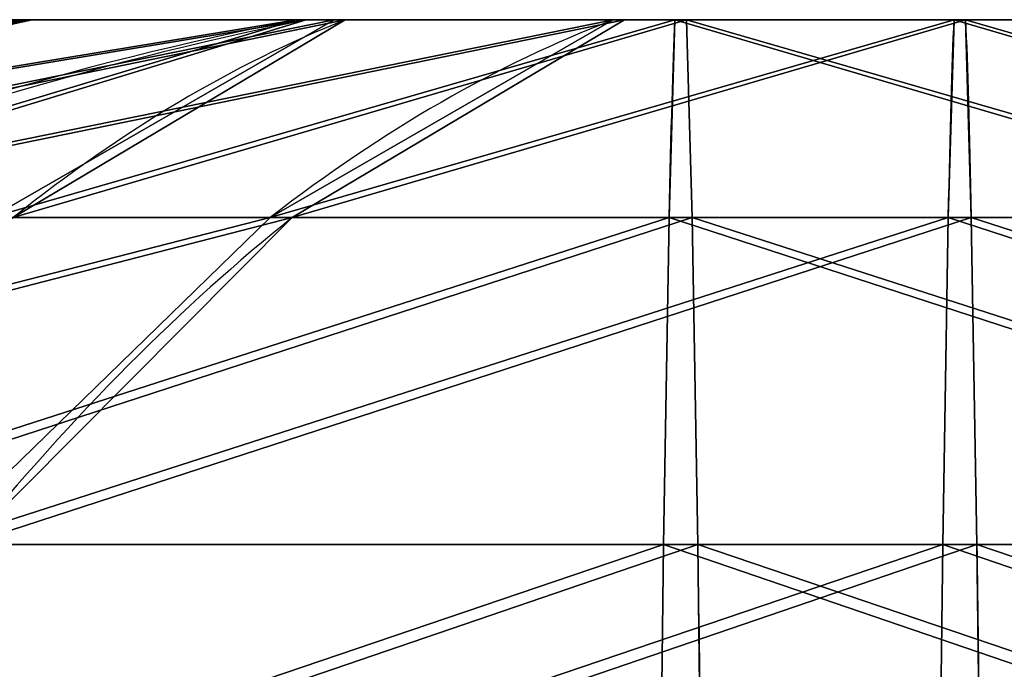
# Model space of a CAD drawing. Units: inches. Extents: x -1.52 to 3.19, y -1.5 to 2.5.
# Drawn here: x 0.25 to 0.25, y 0.04 to 0.04 of the extents above; entities that cross this region are included whole.
import ezdxf

# ---------------------------------------------------------------- set-up
doc = ezdxf.new("R2010")
doc.units = ezdxf.units.IN
doc.header["$MEASUREMENT"] = 0
doc.layers.get('0').update_dxf_attribs({"true_color": 0xffffff})

msp = doc.modelspace()

# ---------------------------------------------------------------- linework, layer by layer
at = {"color": 253, "true_color": 0xa5aaae}
for p, q in [((0.2452483176592282, 0.03710311909282855, 0.345638827740794), (0.2460771054019746, 0.03710311909282964, 0.3452912652690342)), ((0.2461062809857933, 0.03710311909282819, 0.3519419132204538), (0.2452744757720662, 0.03710311909282892, 0.3516016355680607)), ((0.2457106140042905, 0.03710311835387317, 0.3497428381313883), (0.2466011172765739, 0.03710311835387137, 0.3496216246158382)), ((0.2457397895881092, 0.03710311835387173, 0.3563934860828079), (0.2466313220635499, 0.03710311835387137, 0.3565068820242364)), ((0.2460771054019746, 0.03710311909282964, 0.3452912652690342), (0.246967608674258, 0.03710311909282783, 0.3451700517534841)), ((0.2461062809857933, 0.03710311909282819, 0.3519419132204538), (0.2469978134612341, 0.03710311909282783, 0.3520553091618824)), ((0.2466011172765739, 0.03710311835387137, 0.3496216246158382), (0.2474926497520175, 0.03710311835387209, 0.3497350205572654)), ((0.2475218253358354, 0.03710311835387173, 0.3563856685086852), (0.2466313220635499, 0.03710311835387137, 0.3565068820242364)), ((0.246967608674258, 0.03710311909282783, 0.3451700517534841), (0.2478591411497016, 0.03710311909282855, 0.3452834476949114)), ((0.2478883167335196, 0.03710311909282819, 0.3519340956463311), (0.2469978134612341, 0.03710311909282783, 0.3520553091618824)), ((0.2465937559451099, 0.03667339718555523, 0.3479435905332098), (0.2452691963251967, 0.03667339718555451, 0.3481238869263662)), ((0.2466386833950161, 0.03667339718555343, 0.3581849161068645), (0.2453125929093711, 0.03667339718555451, 0.3580162477933926)), ((0.246960247342794, 0.0366733979245117, 0.3434920176708557), (0.2456356877228808, 0.03667339792451098, 0.3436723140640121)), ((0.2470051747927002, 0.0366733979245099, 0.3537333432445104), (0.2456790843070552, 0.03667339792451098, 0.3535646749310385)), ((0.2465937559451099, 0.03667339718555523, 0.3479435905332098), (0.2479198464307542, 0.0366733971855556, 0.3481122588466818)), ((0.2479632430149278, 0.03667339718555487, 0.3580046197137087), (0.2466386833950161, 0.03667339718555343, 0.3581849161068645)), ((0.246960247342794, 0.0366733979245117, 0.3434920176708557), (0.2482863378284383, 0.03667339792451206, 0.3436606859843277)), ((0.248329734412612, 0.03667339792451134, 0.3535530468513546), (0.2470051747927002, 0.0366733979245099, 0.3537333432445104))]:
    msp.add_line(p, q, dxfattribs=at)
for points in [[(0.2457540461024395, 0.03736269105119674, 0.3473947484159309), (0.2445377259610533, 0.03710311909282928, 0.3461890533606836)], [(0.2457577895493403, 0.03736269031224063, 0.3545662765499298), (0.2453982876283101, 0.03736269031223847, 0.3542929182853439)], [(0.2454806878378545, 0.03736269105119457, 0.3477542503369615), (0.2457540461024395, 0.03736269105119674, 0.3473947484159309)], [(0.2457647790259943, 0.03736269105119493, 0.3498413454229898), (0.2454882771608808, 0.03736269105119746, 0.3494842556714828)], [(0.2461611306182437, 0.03736269031223919, 0.3513951607491433), (0.2457106140042905, 0.03710311835387317, 0.3497428381313883)], [(0.2457446444562612, 0.03736269031223847, 0.3515698194131723), (0.2461611306182437, 0.03736269031223919, 0.3513951607491433)], [(0.2457540461024395, 0.03736269105119674, 0.3473947484159309), (0.2461111358539453, 0.03736269105119493, 0.3471182465508182)], [(0.2461242809470244, 0.0373626910511971, 0.3501147036875757), (0.2457647790259943, 0.03736269105119493, 0.3498413454229898)], [(0.2465422834621593, 0.03736269105119638, 0.3502857015512549), (0.2461062809857933, 0.03710311909282819, 0.3519419132204538)], [(0.2461111358539453, 0.03736269105119493, 0.3471182465508182), (0.2465276220159279, 0.03736269105119566, 0.3469435878867893)], [(0.2466238089930894, 0.03736269031223955, 0.3547942586545597), (0.2461757920644752, 0.03736269031223991, 0.354737274413609)], [(0.2469903003907735, 0.03736269105119602, 0.3503426857922056), (0.2465422834621593, 0.03736269105119638, 0.3502857015512549)], [(0.2466086303470359, 0.03736269031223811, 0.3513342479855149), (0.2470566472756493, 0.03736269031223919, 0.3513912322264652)], [(0.2470713087218822, 0.03736269031223991, 0.3547333458909313), (0.2466238089930894, 0.03736269031223955, 0.3547942586545597)], [(0.2466238089930894, 0.03736269031223955, 0.3547942586545597), (0.2466313220635499, 0.03710311835387137, 0.3565068820242364)], [(0.24697512174472, 0.03736269105119457, 0.3468826751231608), (0.2474231386733335, 0.03736269105119566, 0.3469396593641111)], [(0.2460771054019746, 0.03710311909282964, 0.3452912652690342), (0.2456356877228808, 0.03667339792451098, 0.3436723140640121)], [(0.2465937559451099, 0.03667339718555523, 0.3479435905332098), (0.2466011172765739, 0.03710311835387137, 0.3496216246158382)], [(0.2466313220635499, 0.03710311835387137, 0.3565068820242364), (0.2466386833950161, 0.03667339718555343, 0.3581849161068645)], [(0.246960247342794, 0.0366733979245117, 0.3434920176708557), (0.246967608674258, 0.03710311909282783, 0.3451700517534841)], [(0.2469978134612341, 0.03710311909282783, 0.3520553091618824), (0.2470051747927002, 0.0366733979245099, 0.3537333432445104)], [(0.246586620314496, 0.03607784436521166, 0.3463170055292464), (0.2465937559451099, 0.03667339718555523, 0.3479435905332098)], [(0.2469531117121801, 0.03607784510416813, 0.3418654326668923), (0.246960247342794, 0.0366733979245117, 0.3434920176708557)]]:
    msp.add_polyline3d(points, dxfattribs=at)
at = {"color": 253, "true_color": 0xa5aaae, "extrusion": (-0.0007641623556946072, -0.9999996175253683, -0.0004254468373381103)}
msp.add_arc((0.2465875962570517, 0.3530482453529245, -0.03770171614662288), 0.001730021575980341, 104.7486401119701, 119.7486353795171, dxfattribs=at)
at = {"color": 253, "true_color": 0xa5aaae, "extrusion": (-0.0007641623556946075, -0.9999996175253683, -0.0004254468373381104)}
msp.add_arc((0.2469540875471659, 0.3485966727739843, -0.03770010303691339), 0.001730021575980341, 104.7486401119701, 119.7486353795171, dxfattribs=at)
at = {"color": 253, "true_color": 0xa5aaae, "extrusion": (-0.0008190829323428196, -0.9999996645504259, -1.478417005052978e-06)}
msp.add_arc((0.246952024810702, 0.348612625077077, -0.03756586845932176), 0.001730021575980339, 74.74864705269171, 89.74864329609775, dxfattribs=at)
at = {"color": 253, "true_color": 0xa5aaae, "extrusion": (0.7102019388692044, -6.91382970279379e-14, 0.7039980156409698)}
msp.add_arc((0.02016837992515803, 0.07371006308611688, 0.420830235536972), 0.01728112586480318, 5.74553302619311, 11.49106605237603, dxfattribs=at)
at = {"color": 253, "true_color": 0xa5aaae, "extrusion": (0.8682104887965995, -4.919892108002186e-14, 0.4961960773157825)}
for centre, end in [((0.02016837918619149, 0.184164087148863, 0.3893038861627407), 11.4910660523758), ((0.02016837992514798, 0.180117333304224, 0.3874132248460783), 11.49106605237573)]:
    msp.add_arc(centre, 0.01728112586480317, 5.745533026191885, end, dxfattribs=at)
at = {"color": 253, "true_color": 0xa5aaae, "extrusion": (-0.863823652611951, -9.401288124745756e-14, 0.5037943004720753)}
msp.add_arc((-0.0201683799251071, 0.4255683611308707, -0.0377204261196718), 0.0172811258648032, 185.7455330261802, 191.4910660523637, dxfattribs=at)
at = {"color": 253, "true_color": 0xa5aaae, "extrusion": (0.967051928698179, -3.446704075662532e-14, 0.2545791963243113)}
msp.add_arc((0.0201683791861863, 0.278648108123379, 0.3283735047412445), 0.01728112586480321, 5.745533026191008, 11.49106605237451, dxfattribs=at)
at = {"color": 253, "true_color": 0xa5aaae, "extrusion": (-0.9647811351935185, 2.196451313522939e-14, 0.2630539130572023)}
msp.add_arc((-0.02016837992513961, 0.4013047061986644, -0.1465803306213594), 0.01728112586480317, 185.7455330261813, 191.4910660523686, dxfattribs=at)
at = {"color": 253, "true_color": 0xa5aaae, "extrusion": (0.0003922216007989687, -0.999999916135028, 0.0001178649773053929)}
for centre in [(0.2466308553449084, 0.3530686434203223, -0.03722472028346572), (0.2469973467146923, 0.3486170705720337, -0.03722510196111384)]:
    msp.add_arc(centre, 0.001730021575980322, 254.7486485120967, 269.748645749795, dxfattribs=at)
at = {"color": 253, "true_color": 0xa5aaae, "extrusion": (0.9999903777878513, 4.872100004912213e-15, -0.004386836184644922)}
for centre in [(0.02016837918617631, 0.3541427210170572, 0.2450650116345084), (0.02016837992513278, 0.3496927987264063, 0.2454510278266457)]:
    msp.add_arc(centre, 0.0172811258648032, 348.5089339476315, 354.2544669738176, dxfattribs=at)
at = {"color": 253, "true_color": 0xa5aaae, "extrusion": (0.9999903777878513, 5.711386770785366e-15, -0.004386836184640221)}
msp.add_arc((0.02016837992513257, 0.3496927987264051, 0.2454510278266473), 0.01728112586480315, 5.745533026191697, 11.49106605237816, dxfattribs=at)
at = {"color": 253, "true_color": 0xa5aaae, "extrusion": (0.9670519286981812, -7.103863584516445e-14, 0.2545791963243028)}
msp.add_arc((0.02016837992515213, 0.2742499049156198, 0.3275946431125458), 0.01728112586480321, 11.4910660523751, 17.23659907856462, dxfattribs=at)
at = {"color": 253, "true_color": 0xa5aaae, "extrusion": (0.999990377787851, -2.786389517799872e-14, -0.004386836184647743)}
msp.add_arc((0.02016837918618439, 0.3541427210170578, 0.2450650116345067), 0.01728112586480319, 17.23659907856576, 22.9821321047479, dxfattribs=at)
at = {"color": 253, "true_color": 0xa5aaae, "extrusion": (0.999990377787851, -2.786407244841078e-14, -0.004386836184647741)}
msp.add_arc((0.02016837992514087, 0.3496927987264069, 0.245451027826644), 0.01728112586480319, 17.23659907856576, 22.9821321047479, dxfattribs=at)

# ---------------------------------------------------------------- meshes
at = {"color": 253, "true_color": 0xa5aaae}
mesh = msp.add_polyface(dxfattribs=at)
corners = [(0.2439937559573692, 0.03710311909282819, 0.3469044451620024), (0.2457540461024395, 0.03736269105119674, 0.3473947484159309), (0.2445377259610533, 0.03710311909282928, 0.3461890533606836), (0.2454806878378545, 0.03736269105119457, 0.3477542503369615)]
mesh.append_faces([[corners[k] for k in face] for face in [(0, 1, 2), (1, 0, 3)]], dxfattribs={"vtx0": -1, "color": 253})
mesh = msp.add_polyface(dxfattribs=at)
corners = [(0.2440088583508562, 0.03710311909282783, 0.3503470738662009), (0.2457647790259943, 0.03736269105119493, 0.3498413454229898), (0.2454882771608808, 0.03736269105119746, 0.3494842556714828), (0.244211825017201, 0.0371031187233501, 0.3506091962081943), (0.2445590839707496, 0.03710311909282675, 0.3510576655643774)]
mesh.append_faces([[corners[k] for k in face] for face in [(0, 1, 2), (1, 3, 4)]], dxfattribs={"vtx0": -1, "color": 253})
mesh.append_faces([[corners[k] for k in face] for face in [(1, 0, 3)]], dxfattribs={"vtx0": -1, "vtx2": -1, "color": 253})
mesh = msp.add_polyface(dxfattribs=at)
corners = [(0.2441925925730654, 0.03710311835387028, 0.3555092384267314), (0.2457577895493403, 0.03736269031224063, 0.3545662765499298), (0.2453982876283101, 0.03736269031223847, 0.3542929182853439), (0.2449079843743821, 0.03710311835387245, 0.3560532084304148)]
mesh.append_faces([[corners[k] for k in face] for face in [(0, 1, 2), (1, 0, 3)]], dxfattribs={"vtx0": -1, "color": 253})
mesh = msp.add_polyface(dxfattribs=at)
corners = [(0.2445377259610533, 0.03710311909282928, 0.3461890533606836), (0.2461111358539453, 0.03736269105119493, 0.3471182465508182), (0.2452483176592282, 0.03710311909282855, 0.345638827740794), (0.2457540461024395, 0.03736269105119674, 0.3473947484159309)]
mesh.append_faces([[corners[k] for k in face] for face in [(0, 1, 2), (1, 0, 3)]], dxfattribs={"vtx0": -1, "color": 253})
mesh = msp.add_polyface(dxfattribs=at)
corners = [(0.2445590839707496, 0.03710311909282675, 0.3510576655643774), (0.2461242809470244, 0.0373626910511971, 0.3501147036875757), (0.2457647790259943, 0.03736269105119493, 0.3498413454229898), (0.2452744757720662, 0.03710311909282892, 0.3516016355680607)]
mesh.append_faces([[corners[k] for k in face] for face in [(0, 1, 2), (1, 0, 3)]], dxfattribs={"vtx0": -1, "color": 253})
mesh = msp.add_polyface(dxfattribs=at)
corners = [(0.2448818262615441, 0.03710311835387209, 0.3500904006031481), (0.2461611306182437, 0.03736269031223919, 0.3513951607491433), (0.2457106140042905, 0.03710311835387317, 0.3497428381313883), (0.2457446444562612, 0.03736269031223847, 0.3515698194131723)]
mesh.append_faces([[corners[k] for k in face] for face in [(0, 1, 2), (1, 0, 3)]], dxfattribs={"vtx0": -1, "color": 253})
mesh = msp.add_polyface(dxfattribs=at)
corners = [(0.2461611306182437, 0.03736269031223919, 0.3513951607491433), (0.2470566472756493, 0.03736269031223919, 0.3513912322264652), (0.2466086303470359, 0.03736269031223811, 0.3513342479855149), (0.2474746497907842, 0.03736269031223991, 0.3515622300901445), (0.2457446444562612, 0.03736269031223847, 0.3515698194131723), (0.2478341517118151, 0.03736269031223955, 0.3518355883547303), (0.2453875547047553, 0.03736269031224027, 0.351846321278285), (0.2481106535769271, 0.03736269031224027, 0.3521926781062373), (0.2451141964401704, 0.03736269031223811, 0.3522058231993156), (0.2482853122409562, 0.03736269031224027, 0.3526091642682176), (0.2449431985764902, 0.03736269031223811, 0.3526238257144497), (0.2483462250045839, 0.03736269031224027, 0.3530566639970097), (0.2448862143355399, 0.03736269031224027, 0.353071842643064), (0.2482892407636343, 0.03736269031223883, 0.3535046809256249), (0.2449471270991676, 0.03736269031224027, 0.3535193423718562), (0.2481182428999556, 0.03736269031223883, 0.3539226834407594), (0.2451217857631967, 0.03736269031224099, 0.3539358285338369), (0.2478448846353692, 0.03736269031223955, 0.3542821853617899), (0.2453982876283101, 0.03736269031223847, 0.3542929182853439), (0.2474877948838619, 0.03736269031223883, 0.3545586872269028), (0.2457577895493403, 0.03736269031224063, 0.3545662765499298), (0.2470713087218822, 0.03736269031223991, 0.3547333458909313), (0.2461757920644752, 0.03736269031223991, 0.354737274413609), (0.2466238089930894, 0.03736269031223955, 0.3547942586545597)]
mesh.append_faces([[corners[k] for k in face] for face in [(0, 1, 2), (21, 22, 23)]], dxfattribs={"vtx0": -1, "color": 253})
mesh.append_faces([[corners[k] for k in face] for face in [(1, 0, 3), (3, 4, 5), (5, 6, 7), (7, 8, 9), (9, 10, 11), (11, 12, 13), (13, 14, 15), (15, 16, 17), (17, 18, 19), (19, 20, 21)]], dxfattribs={"vtx0": -1, "vtx1": -1, "color": 253})
mesh.append_faces([[corners[k] for k in face] for face in [(3, 0, 4), (5, 4, 6), (7, 6, 8), (9, 8, 10), (11, 10, 12), (13, 12, 14), (15, 14, 16), (17, 16, 18), (19, 18, 20), (21, 20, 22)]], dxfattribs={"vtx0": -1, "vtx2": -1, "color": 253})
mesh = msp.add_polyface(dxfattribs=at)
corners = [(0.2449079843743821, 0.03710311835387245, 0.3560532084304148), (0.2461757920644752, 0.03736269031223991, 0.354737274413609), (0.2457577895493403, 0.03736269031224063, 0.3545662765499298), (0.2457397895881092, 0.03710311835387173, 0.3563934860828079)]
mesh.append_faces([[corners[k] for k in face] for face in [(0, 1, 2), (1, 0, 3)]], dxfattribs={"vtx0": -1, "color": 253})
mesh = msp.add_polyface(dxfattribs=at)
corners = [(0.2452483176592282, 0.03710311909282855, 0.345638827740794), (0.2465276220159279, 0.03736269105119566, 0.3469435878867893), (0.2460771054019746, 0.03710311909282964, 0.3452912652690342), (0.2461111358539453, 0.03736269105119493, 0.3471182465508182)]
mesh.append_faces([[corners[k] for k in face] for face in [(0, 1, 2), (1, 0, 3)]], dxfattribs={"vtx0": -1, "color": 253})
mesh = msp.add_polyface(dxfattribs=at)
corners = [(0.2465276220159279, 0.03736269105119566, 0.3469435878867893), (0.2474231386733335, 0.03736269105119566, 0.3469396593641111), (0.24697512174472, 0.03736269105119457, 0.3468826751231608), (0.2478411411884683, 0.03736269105119638, 0.3471106572277904), (0.2461111358539453, 0.03736269105119493, 0.3471182465508182), (0.2482006431094992, 0.03736269105119602, 0.3473840154923762), (0.2457540461024395, 0.03736269105119674, 0.3473947484159309), (0.2484771449746112, 0.03736269105119674, 0.3477411052438833), (0.2454806878378545, 0.03736269105119457, 0.3477542503369615), (0.2486518036386404, 0.03736269105119674, 0.3481575914058636), (0.2453096899741743, 0.03736269105119457, 0.3481722528520956), (0.248712716402268, 0.03736269105119674, 0.3486050911346557), (0.2452527057332241, 0.03736269105119674, 0.3486202697807099), (0.2486557321613185, 0.03736269105119529, 0.3490531080632708), (0.2453136184968517, 0.03736269105119674, 0.3490677695095021), (0.2484847342976398, 0.03736269105119529, 0.3494711105784053), (0.2454882771608808, 0.03736269105119746, 0.3494842556714828), (0.2482113760330533, 0.03736269105119602, 0.3498306124994358), (0.2457647790259943, 0.03736269105119493, 0.3498413454229898), (0.247854286281546, 0.03736269105119529, 0.3501071143645487), (0.2461242809470244, 0.0373626910511971, 0.3501147036875757), (0.2474378001195663, 0.03736269105119638, 0.3502817730285772), (0.2465422834621593, 0.03736269105119638, 0.3502857015512549), (0.2469903003907735, 0.03736269105119602, 0.3503426857922056)]
mesh.append_faces([[corners[k] for k in face] for face in [(0, 1, 2), (21, 22, 23)]], dxfattribs={"vtx0": -1, "color": 253})
mesh.append_faces([[corners[k] for k in face] for face in [(1, 0, 3), (3, 4, 5), (5, 6, 7), (7, 8, 9), (9, 10, 11), (11, 12, 13), (13, 14, 15), (15, 16, 17), (17, 18, 19), (19, 20, 21)]], dxfattribs={"vtx0": -1, "vtx1": -1, "color": 253})
mesh.append_faces([[corners[k] for k in face] for face in [(3, 0, 4), (5, 4, 6), (7, 6, 8), (9, 8, 10), (11, 10, 12), (13, 12, 14), (15, 14, 16), (17, 16, 18), (19, 18, 20), (21, 20, 22)]], dxfattribs={"vtx0": -1, "vtx2": -1, "color": 253})
mesh = msp.add_polyface(dxfattribs=at)
corners = [(0.2452744757720662, 0.03710311909282892, 0.3516016355680607), (0.2465422834621593, 0.03736269105119638, 0.3502857015512549), (0.2461242809470244, 0.0373626910511971, 0.3501147036875757), (0.2461062809857933, 0.03710311909282819, 0.3519419132204538)]
mesh.append_faces([[corners[k] for k in face] for face in [(0, 1, 2), (1, 0, 3)]], dxfattribs={"vtx0": -1, "color": 253})
mesh = msp.add_polyface(dxfattribs=at)
corners = [(0.2457106140042905, 0.03710311835387317, 0.3497428381313883), (0.2466086303470359, 0.03736269031223811, 0.3513342479855149), (0.2466011172765739, 0.03710311835387137, 0.3496216246158382), (0.2461611306182437, 0.03736269031223919, 0.3513951607491433)]
mesh.append_faces([[corners[k] for k in face] for face in [(0, 1, 2), (1, 0, 3)]], dxfattribs={"vtx0": -1, "color": 253})
mesh = msp.add_polyface(dxfattribs=at)
corners = [(0.2457397895881092, 0.03710311835387173, 0.3563934860828079), (0.2466238089930894, 0.03736269031223955, 0.3547942586545597), (0.2461757920644752, 0.03736269031223991, 0.354737274413609), (0.2466313220635499, 0.03710311835387137, 0.3565068820242364)]
mesh.append_faces([[corners[k] for k in face] for face in [(0, 1, 2), (1, 0, 3)]], dxfattribs={"vtx0": -1, "color": 253})
mesh = msp.add_polyface(dxfattribs=at)
corners = [(0.2460771054019746, 0.03710311909282964, 0.3452912652690342), (0.24697512174472, 0.03736269105119457, 0.3468826751231608), (0.246967608674258, 0.03710311909282783, 0.3451700517534841), (0.2465276220159279, 0.03736269105119566, 0.3469435878867893)]
mesh.append_faces([[corners[k] for k in face] for face in [(0, 1, 2), (1, 0, 3)]], dxfattribs={"vtx0": -1, "color": 253})
mesh = msp.add_polyface(dxfattribs=at)
corners = [(0.2461062809857933, 0.03710311909282819, 0.3519419132204538), (0.2469903003907735, 0.03736269105119602, 0.3503426857922056), (0.2465422834621593, 0.03736269105119638, 0.3502857015512549), (0.2469978134612341, 0.03710311909282783, 0.3520553091618824)]
mesh.append_faces([[corners[k] for k in face] for face in [(0, 1, 2), (1, 0, 3)]], dxfattribs={"vtx0": -1, "color": 253})
mesh = msp.add_polyface(dxfattribs=at)
corners = [(0.2466086303470359, 0.03736269031223811, 0.3513342479855149), (0.2474926497520175, 0.03710311835387209, 0.3497350205572654), (0.2466011172765739, 0.03710311835387137, 0.3496216246158382), (0.2470566472756493, 0.03736269031223919, 0.3513912322264652)]
mesh.append_faces([[corners[k] for k in face] for face in [(0, 1, 2), (1, 0, 3)]], dxfattribs={"vtx0": -1, "color": 253})
mesh = msp.add_polyface(dxfattribs=at)
corners = [(0.2466238089930894, 0.03736269031223955, 0.3547942586545597), (0.2475218253358354, 0.03710311835387173, 0.3563856685086852), (0.2470713087218822, 0.03736269031223991, 0.3547333458909313), (0.2466313220635499, 0.03710311835387137, 0.3565068820242364)]
mesh.append_faces([[corners[k] for k in face] for face in [(0, 1, 2), (1, 0, 3)]], dxfattribs={"vtx0": -1, "color": 253})
mesh = msp.add_polyface(dxfattribs=at)
corners = [(0.24697512174472, 0.03736269105119457, 0.3468826751231608), (0.2478591411497016, 0.03710311909282855, 0.3452834476949114), (0.246967608674258, 0.03710311909282783, 0.3451700517534841), (0.2474231386733335, 0.03736269105119566, 0.3469396593641111)]
mesh.append_faces([[corners[k] for k in face] for face in [(0, 1, 2), (1, 0, 3)]], dxfattribs={"vtx0": -1, "color": 253})
mesh = msp.add_polyface(dxfattribs=at)
corners = [(0.2469903003907735, 0.03736269105119602, 0.3503426857922056), (0.2478883167335196, 0.03710311909282819, 0.3519340956463311), (0.2474378001195663, 0.03736269105119638, 0.3502817730285772), (0.2469978134612341, 0.03710311909282783, 0.3520553091618824)]
mesh.append_faces([[corners[k] for k in face] for face in [(0, 1, 2), (1, 0, 3)]], dxfattribs={"vtx0": -1, "color": 253})
mesh = msp.add_polyface(dxfattribs=at)
corners = [(0.2441712345633691, 0.03710311835387281, 0.3506406262230377), (0.2445590839707496, 0.03710311909282675, 0.3510576655643774), (0.244211825017201, 0.0371031187233501, 0.3506091962081943), (0.2436272645596851, 0.03710311835387173, 0.3513560180243565), (0.2452744757720662, 0.03710311909282892, 0.3516016355680607), (0.2432869869072915, 0.03710311835386992, 0.3521878232380834), (0.2461062809857933, 0.03710311909282819, 0.3519419132204538), (0.2469978134612341, 0.03710311909282783, 0.3520553091618824), (0.2499376348587106, 0.03710311835387317, 0.3521586476542646), (0.2500588483742621, 0.03710311835387209, 0.353049150926549), (0.2431735909658639, 0.03710311835387173, 0.3530793557135258), (0.2499454524328337, 0.03710311835387353, 0.3539406834019913), (0.2432948044814139, 0.03710311835387281, 0.35396985898581), (0.2496051747804409, 0.03710311835387209, 0.3547724886157173), (0.243642366953172, 0.03710311835387137, 0.354798646728555), (0.2490612047767561, 0.03710311835387209, 0.355487880417036), (0.2441925925730654, 0.03710311835387028, 0.3555092384267314), (0.2483506130785797, 0.03710311835387209, 0.3560381060369269), (0.2449079843743821, 0.03710311835387245, 0.3560532084304148), (0.2475218253358354, 0.03710311835387173, 0.3563856685086852), (0.2457397895881092, 0.03710311835387173, 0.3563934860828079), (0.2466313220635499, 0.03710311835387137, 0.3565068820242364), (0.2487171044762639, 0.03710311909282855, 0.3515865331745728), (0.2495900723869525, 0.03710311835386992, 0.3513298599115192), (0.2493871057206081, 0.0371031187233495, 0.3510677375695255), (0.2478883167335196, 0.03710311909282819, 0.3519340956463311)]
mesh.append_faces([[corners[k] for k in face] for face in [(0, 1, 2), (19, 20, 21), (22, 23, 24)]], dxfattribs={"vtx0": -1, "color": 253})
mesh.append_faces([[corners[k] for k in face] for face in [(1, 3, 4), (4, 5, 6), (6, 5, 7), (8, 5, 9), (9, 10, 11), (11, 12, 13), (13, 14, 15), (15, 16, 17), (17, 18, 19), (23, 22, 8)]], dxfattribs={"vtx0": -1, "vtx1": -1, "color": 253})
mesh.append_faces([[corners[k] for k in face] for face in [(7, 5, 8)]], dxfattribs={"vtx0": -1, "vtx1": -1, "vtx2": -1, "color": 253})
mesh.append_faces([[corners[k] for k in face] for face in [(1, 0, 3), (4, 3, 5), (9, 5, 10), (11, 10, 12), (13, 12, 14), (15, 14, 16), (17, 16, 18), (19, 18, 20), (8, 22, 25), (8, 25, 7)]], dxfattribs={"vtx0": -1, "vtx2": -1, "color": 253})
mesh = msp.add_polyface(dxfattribs=at)
corners = [(0.243661295879098, 0.03710311909282928, 0.3495182861234559), (0.2457106140042905, 0.03710311835387317, 0.3497428381313883), (0.2466011172765739, 0.03710311835387137, 0.3496216246158382), (0.2440088583508562, 0.03710311909282783, 0.3503470738662009), (0.2448818262615441, 0.03710311835387209, 0.3500904006031481), (0.244211825017201, 0.0371031187233501, 0.3506091962081943), (0.2460771054019746, 0.03710311909282964, 0.3452912652690342), (0.2478591411497016, 0.03710311909282855, 0.3452834476949114), (0.246967608674258, 0.03710311909282783, 0.3451700517534841), (0.248690946363428, 0.03710311909282855, 0.3456237253473048), (0.2452483176592282, 0.03710311909282855, 0.345638827740794), (0.2494063381647454, 0.03710311909282783, 0.346167695350989), (0.2445377259610533, 0.03710311909282928, 0.3461890533606836), (0.2499565637846366, 0.03710311909282639, 0.3468782870491651), (0.2439937559573692, 0.03710311909282819, 0.3469044451620024), (0.2503041262563948, 0.03710311909282964, 0.3477070747919105), (0.2436534783049756, 0.03710311909282639, 0.3477362503757293), (0.2504253397719462, 0.03710311909282855, 0.3485975780641949), (0.243540082363548, 0.03710311909282819, 0.3486277828511717), (0.2503119438305179, 0.03710311909283, 0.3494891105396372), (0.2474926497520175, 0.03710311835387209, 0.3497350205572654), (0.249971666178125, 0.03710311909282855, 0.3503209157533632), (0.2483244549657439, 0.03710311835387209, 0.3500752982096588), (0.2490398467670613, 0.03710311835387137, 0.350619268213343), (0.2494276961744402, 0.03710311909282855, 0.3510363075546819), (0.2493871057206081, 0.0371031187233495, 0.3510677375695255)]
mesh.append_faces([[corners[k] for k in face] for face in [(4, 3, 5), (6, 7, 8), (24, 23, 25)]], dxfattribs={"vtx0": -1, "color": 253})
mesh.append_faces([[corners[k] for k in face] for face in [(1, 3, 4), (7, 6, 9), (9, 10, 11), (11, 12, 13), (13, 14, 15), (15, 16, 17), (17, 18, 19), (19, 20, 21), (21, 23, 24)]], dxfattribs={"vtx0": -1, "vtx1": -1, "color": 253})
mesh.append_faces([[corners[k] for k in face] for face in [(19, 0, 2)]], dxfattribs={"vtx0": -1, "vtx1": -1, "vtx2": -1, "color": 253})
mesh.append_faces([[corners[k] for k in face] for face in [(0, 1, 2), (1, 0, 3), (9, 6, 10), (11, 10, 12), (13, 12, 14), (15, 14, 16), (17, 16, 18), (19, 18, 0), (19, 2, 20), (21, 20, 22), (21, 22, 23)]], dxfattribs={"vtx0": -1, "vtx2": -1, "color": 253})
mesh = msp.add_polyface(dxfattribs=at)
corners = [(0.2457106140042905, 0.03710311835387317, 0.3497428381313883), (0.2474926497520175, 0.03710311835387209, 0.3497350205572654), (0.2466011172765739, 0.03710311835387137, 0.3496216246158382), (0.2483244549657439, 0.03710311835387209, 0.3500752982096588), (0.2448818262615441, 0.03710311835387209, 0.3500904006031481), (0.2490398467670613, 0.03710311835387137, 0.350619268213343), (0.244211825017201, 0.0371031187233501, 0.3506091962081943), (0.2445590839707496, 0.03710311909282675, 0.3510576655643774), (0.2493871057206081, 0.0371031187233495, 0.3510677375695255), (0.2452744757720662, 0.03710311909282892, 0.3516016355680607), (0.2487171044762639, 0.03710311909282855, 0.3515865331745728), (0.2478883167335196, 0.03710311909282819, 0.3519340956463311), (0.2461062809857933, 0.03710311909282819, 0.3519419132204538), (0.2469978134612341, 0.03710311909282783, 0.3520553091618824)]
mesh.append_faces([[corners[k] for k in face] for face in [(0, 1, 2), (11, 12, 13)]], dxfattribs={"vtx0": -1, "color": 253})
mesh.append_faces([[corners[k] for k in face] for face in [(1, 0, 3), (3, 4, 5), (5, 7, 8), (8, 9, 10), (10, 9, 11)]], dxfattribs={"vtx0": -1, "vtx1": -1, "color": 253})
mesh.append_faces([[corners[k] for k in face] for face in [(3, 0, 4), (5, 4, 6), (5, 6, 7), (8, 7, 9), (11, 9, 12)]], dxfattribs={"vtx0": -1, "vtx2": -1, "color": 253})
mesh = msp.add_polyface(dxfattribs=at)
corners = [(0.2444029255178601, 0.03667339792451134, 0.3441892882625545), (0.2460771054019746, 0.03710311909282964, 0.3452912652690342), (0.2456356877228808, 0.03667339792451098, 0.3436723140640121), (0.2452483176592282, 0.03710311909282855, 0.345638827740794)]
mesh.append_faces([[corners[k] for k in face] for face in [(0, 1, 2), (1, 0, 3)]], dxfattribs={"vtx0": -1, "color": 253})
mesh = msp.add_polyface(dxfattribs=at)
corners = [(0.2444418338308066, 0.0366733979245099, 0.3530585363777658), (0.2461062809857933, 0.03710311909282819, 0.3519419132204538), (0.2452744757720662, 0.03710311909282892, 0.3516016355680607), (0.2456790843070552, 0.03667339792451098, 0.3535646749310385)]
mesh.append_faces([[corners[k] for k in face] for face in [(0, 1, 2), (1, 0, 3)]], dxfattribs={"vtx0": -1, "color": 253})
mesh = msp.add_polyface(dxfattribs=at)
corners = [(0.2452691963251967, 0.03667339718555451, 0.3481238869263662), (0.2466011172765739, 0.03710311835387137, 0.3496216246158382), (0.2465937559451099, 0.03667339718555523, 0.3479435905332098), (0.2457106140042905, 0.03710311835387317, 0.3497428381313883)]
mesh.append_faces([[corners[k] for k in face] for face in [(0, 1, 2), (1, 0, 3)]], dxfattribs={"vtx0": -1, "color": 253})
mesh = msp.add_polyface(dxfattribs=at)
corners = [(0.2453125929093711, 0.03667339718555451, 0.3580162477933926), (0.2466313220635499, 0.03710311835387137, 0.3565068820242364), (0.2457397895881092, 0.03710311835387173, 0.3563934860828079), (0.2466386833950161, 0.03667339718555343, 0.3581849161068645)]
mesh.append_faces([[corners[k] for k in face] for face in [(0, 1, 2), (1, 0, 3)]], dxfattribs={"vtx0": -1, "color": 253})
mesh = msp.add_polyface(dxfattribs=at)
corners = [(0.2456356877228808, 0.03667339792451098, 0.3436723140640121), (0.246967608674258, 0.03710311909282783, 0.3451700517534841), (0.246960247342794, 0.0366733979245117, 0.3434920176708557), (0.2460771054019746, 0.03710311909282964, 0.3452912652690342)]
mesh.append_faces([[corners[k] for k in face] for face in [(0, 1, 2), (1, 0, 3)]], dxfattribs={"vtx0": -1, "color": 253})
mesh = msp.add_polyface(dxfattribs=at)
corners = [(0.2456790843070552, 0.03667339792451098, 0.3535646749310385), (0.2469978134612341, 0.03710311909282783, 0.3520553091618824), (0.2461062809857933, 0.03710311909282819, 0.3519419132204538), (0.2470051747927002, 0.0366733979245099, 0.3537333432445104)]
mesh.append_faces([[corners[k] for k in face] for face in [(0, 1, 2), (1, 0, 3)]], dxfattribs={"vtx0": -1, "color": 253})
mesh = msp.add_polyface(dxfattribs=at)
corners = [(0.2466011172765739, 0.03710311835387137, 0.3496216246158382), (0.2479198464307542, 0.0366733971855556, 0.3481122588466818), (0.2465937559451099, 0.03667339718555523, 0.3479435905332098), (0.2474926497520175, 0.03710311835387209, 0.3497350205572654)]
mesh.append_faces([[corners[k] for k in face] for face in [(0, 1, 2), (1, 0, 3)]], dxfattribs={"vtx0": -1, "color": 253})
mesh = msp.add_polyface(dxfattribs=at)
corners = [(0.2466313220635499, 0.03710311835387137, 0.3565068820242364), (0.2479632430149278, 0.03667339718555487, 0.3580046197137087), (0.2475218253358354, 0.03710311835387173, 0.3563856685086852), (0.2466386833950161, 0.03667339718555343, 0.3581849161068645)]
mesh.append_faces([[corners[k] for k in face] for face in [(0, 1, 2), (1, 0, 3)]], dxfattribs={"vtx0": -1, "color": 253})
mesh = msp.add_polyface(dxfattribs=at)
corners = [(0.246967608674258, 0.03710311909282783, 0.3451700517534841), (0.2482863378284383, 0.03667339792451206, 0.3436606859843277), (0.246960247342794, 0.0366733979245117, 0.3434920176708557), (0.2478591411497016, 0.03710311909282855, 0.3452834476949114)]
mesh.append_faces([[corners[k] for k in face] for face in [(0, 1, 2), (1, 0, 3)]], dxfattribs={"vtx0": -1, "color": 253})
mesh = msp.add_polyface(dxfattribs=at)
corners = [(0.2469978134612341, 0.03710311909282783, 0.3520553091618824), (0.248329734412612, 0.03667339792451134, 0.3535530468513546), (0.2478883167335196, 0.03710311909282819, 0.3519340956463311), (0.2470051747927002, 0.0366733979245099, 0.3537333432445104)]
mesh.append_faces([[corners[k] for k in face] for face in [(0, 1, 2), (1, 0, 3)]], dxfattribs={"vtx0": -1, "color": 253})
mesh = msp.add_polyface(dxfattribs=at)
corners = [(0.2421703637499795, 0.0366733971855556, 0.3505233760830966), (0.2425593188726189, 0.03667339792450953, 0.3511924660075702), (0.2422402076201381, 0.03667339755503261, 0.3504315222460369), (0.2416642251967083, 0.03667339718555632, 0.3517606265593456), (0.2433777399392573, 0.03667339792451278, 0.3522494200906635), (0.2414955568832362, 0.03667339718555379, 0.3530867170449909), (0.2444418338308066, 0.0366733979245099, 0.3530585363777658), (0.2456790843070552, 0.03667339792451098, 0.3535646749310385), (0.2416758532763915, 0.03667339718555343, 0.3544112766649035), (0.2470051747927002, 0.0366733979245099, 0.3537333432445104), (0.2515682141434176, 0.03667339718555451, 0.3543678800807291), (0.2510620755901443, 0.03667339718555523, 0.3556051305569775), (0.2421928274749347, 0.03667339718555307, 0.3556440388699242), (0.2502529593030433, 0.03667339718555379, 0.3566692244485271), (0.2430112485415732, 0.03667339718555632, 0.3567009929530175), (0.24919600521995, 0.0366733971855556, 0.3574876455151663), (0.2440753424331225, 0.03667339718555343, 0.3575101092401199), (0.2479632430149278, 0.03667339718555487, 0.3580046197137087), (0.2453125929093711, 0.03667339718555451, 0.3580162477933926), (0.2466386833950161, 0.03667339718555343, 0.3581849161068645), (0.2506194507007274, 0.03667339792451026, 0.352217651586173), (0.2515565860637323, 0.03667339718555632, 0.3517172299751714), (0.2513587231176703, 0.03667339755503367, 0.3512454115316828), (0.251736882456889, 0.03667339718555487, 0.3530417895950834), (0.2495624966176341, 0.03667339792451206, 0.3530360726528122), (0.248329734412612, 0.03667339792451134, 0.3535530468513546)]
mesh.append_faces([[corners[k] for k in face] for face in [(0, 1, 2), (17, 18, 19), (20, 21, 22)]], dxfattribs={"vtx0": -1, "color": 253})
mesh.append_faces([[corners[k] for k in face] for face in [(1, 3, 4), (4, 5, 6), (6, 5, 7), (7, 8, 9), (10, 8, 11), (11, 12, 13), (13, 14, 15), (15, 16, 17), (21, 20, 23), (23, 25, 10)]], dxfattribs={"vtx0": -1, "vtx1": -1, "color": 253})
mesh.append_faces([[corners[k] for k in face] for face in [(9, 8, 10)]], dxfattribs={"vtx0": -1, "vtx1": -1, "vtx2": -1, "color": 253})
mesh.append_faces([[corners[k] for k in face] for face in [(1, 0, 3), (4, 3, 5), (7, 5, 8), (11, 8, 12), (13, 12, 14), (15, 14, 16), (17, 16, 18), (23, 20, 24), (23, 24, 25), (10, 25, 9)]], dxfattribs={"vtx0": -1, "vtx2": -1, "color": 253})
mesh = msp.add_polyface(dxfattribs=at)
corners = [(0.2420307165943925, 0.03667339792451278, 0.3473090536969916), (0.2452691963251967, 0.03667339718555451, 0.3481238869263662), (0.2465937559451099, 0.03667339718555523, 0.3479435905332098), (0.2418620482809204, 0.03667339792451026, 0.3486351441826368), (0.244036434120176, 0.03667339718555487, 0.3486408611249086), (0.2420423446740757, 0.0366733979245099, 0.3499597038025494), (0.2429794800370827, 0.03667339718555415, 0.3494592821915472), (0.2422402076201381, 0.03667339755503261, 0.3504315222460369), (0.2456356877228808, 0.03667339792451098, 0.3436723140640121), (0.2482863378284383, 0.03667339792451206, 0.3436606859843277), (0.246960247342794, 0.0366733979245117, 0.3434920176708557), (0.2495235883046862, 0.03667339792451314, 0.3441668245376012), (0.2444029255178601, 0.03667339792451134, 0.3441892882625545), (0.2505876821962362, 0.03667339792451134, 0.3449759408247036), (0.2433459714347669, 0.03667339792451062, 0.3450077093291931), (0.2514061032628754, 0.03667339792451134, 0.346032894907796), (0.2425368551476636, 0.03667339792451206, 0.3460718032207425), (0.2519230774614164, 0.03667339792451278, 0.3472656571128173), (0.2521033738545732, 0.03667339792451134, 0.3485902167327293), (0.2479198464307542, 0.0366733971855556, 0.3481122588466818), (0.249157096907002, 0.03667339718555668, 0.3486183973999553), (0.2519347055411018, 0.03667339792451098, 0.349916307218375), (0.250221190798552, 0.03667339718555487, 0.3494275136870577), (0.2510396118651912, 0.03667339718555487, 0.3504844677701501), (0.2514285669878285, 0.0366733979245117, 0.3511535576946234), (0.2513587231176703, 0.03667339755503367, 0.3512454115316828)]
mesh.append_faces([[corners[k] for k in face] for face in [(6, 5, 7), (8, 9, 10), (24, 23, 25)]], dxfattribs={"vtx0": -1, "color": 253})
mesh.append_faces([[corners[k] for k in face] for face in [(1, 3, 4), (4, 5, 6), (9, 8, 11), (11, 12, 13), (13, 14, 15), (15, 16, 17), (17, 0, 18), (18, 20, 21), (21, 23, 24)]], dxfattribs={"vtx0": -1, "vtx1": -1, "color": 253})
mesh.append_faces([[corners[k] for k in face] for face in [(18, 0, 2)]], dxfattribs={"vtx0": -1, "vtx1": -1, "vtx2": -1, "color": 253})
mesh.append_faces([[corners[k] for k in face] for face in [(0, 1, 2), (1, 0, 3), (4, 3, 5), (11, 8, 12), (13, 12, 14), (15, 14, 16), (17, 16, 0), (18, 2, 19), (18, 19, 20), (21, 20, 22), (21, 22, 23)]], dxfattribs={"vtx0": -1, "vtx2": -1, "color": 253})
mesh = msp.add_polyface(dxfattribs=at)
corners = [(0.2452691963251967, 0.03667339718555451, 0.3481238869263662), (0.2479198464307542, 0.0366733971855556, 0.3481122588466818), (0.2465937559451099, 0.03667339718555523, 0.3479435905332098), (0.249157096907002, 0.03667339718555668, 0.3486183973999553), (0.244036434120176, 0.03667339718555487, 0.3486408611249086), (0.250221190798552, 0.03667339718555487, 0.3494275136870577), (0.2429794800370827, 0.03667339718555415, 0.3494592821915472), (0.2510396118651912, 0.03667339718555487, 0.3504844677701501), (0.2422402076201381, 0.03667339755503261, 0.3504315222460369), (0.2425593188726189, 0.03667339792450953, 0.3511924660075702), (0.2513587231176703, 0.03667339755503367, 0.3512454115316828), (0.2433777399392573, 0.03667339792451278, 0.3522494200906635), (0.2506194507007274, 0.03667339792451026, 0.352217651586173), (0.2495624966176341, 0.03667339792451206, 0.3530360726528122), (0.2444418338308066, 0.0366733979245099, 0.3530585363777658), (0.248329734412612, 0.03667339792451134, 0.3535530468513546), (0.2456790843070552, 0.03667339792451098, 0.3535646749310385), (0.2470051747927002, 0.0366733979245099, 0.3537333432445104)]
mesh.append_faces([[corners[k] for k in face] for face in [(0, 1, 2), (15, 16, 17)]], dxfattribs={"vtx0": -1, "color": 253})
mesh.append_faces([[corners[k] for k in face] for face in [(1, 0, 3), (3, 4, 5), (5, 6, 7), (7, 9, 10), (10, 11, 12), (12, 11, 13), (13, 14, 15)]], dxfattribs={"vtx0": -1, "vtx1": -1, "color": 253})
mesh.append_faces([[corners[k] for k in face] for face in [(3, 0, 4), (5, 4, 6), (7, 6, 8), (7, 8, 9), (10, 9, 11), (13, 11, 14), (15, 14, 16)]], dxfattribs={"vtx0": -1, "vtx2": -1, "color": 253})
mesh = msp.add_polyface(dxfattribs=at)
corners = [(0.2448413126577963, 0.03607784436521527, 0.3465545732994845), (0.2465937559451099, 0.03667339718555523, 0.3479435905332098), (0.246586620314496, 0.03607784436521166, 0.3463170055292464), (0.2452691963251967, 0.03667339718555451, 0.3481238869263662)]
mesh.append_faces([[corners[k] for k in face] for face in [(0, 1, 2), (1, 0, 3)]], dxfattribs={"vtx0": -1, "color": 253})
mesh = msp.add_polyface(dxfattribs=at)
corners = [(0.2448984942217627, 0.03607784436521274, 0.3595892550944765), (0.2466386833950161, 0.03667339718555343, 0.3581849161068645), (0.2453125929093711, 0.03667339718555451, 0.3580162477933926), (0.2466458190256285, 0.03607784436521274, 0.3598115011108274)]
mesh.append_faces([[corners[k] for k in face] for face in [(0, 1, 2), (1, 0, 3)]], dxfattribs={"vtx0": -1, "color": 253})
mesh = msp.add_polyface(dxfattribs=at)
corners = [(0.2452078040554805, 0.03607784510417174, 0.3421030004371304), (0.246960247342794, 0.0366733979245117, 0.3434920176708557), (0.2469531117121801, 0.03607784510416813, 0.3418654326668923), (0.2456356877228808, 0.03667339792451098, 0.3436723140640121)]
mesh.append_faces([[corners[k] for k in face] for face in [(0, 1, 2), (1, 0, 3)]], dxfattribs={"vtx0": -1, "color": 253})
mesh = msp.add_polyface(dxfattribs=at)
corners = [(0.2452649856194468, 0.03607784510416921, 0.3551376822321224), (0.2470051747927002, 0.0366733979245099, 0.3537333432445104), (0.2456790843070552, 0.03667339792451098, 0.3535646749310385), (0.2470123104233127, 0.03607784510416921, 0.3553599282484734)]
mesh.append_faces([[corners[k] for k in face] for face in [(0, 1, 2), (1, 0, 3)]], dxfattribs={"vtx0": -1, "color": 253})
mesh = msp.add_polyface(dxfattribs=at)
corners = [(0.2465937559451099, 0.03667339718555523, 0.3479435905332098), (0.2483339451183618, 0.03607784436521382, 0.3465392515455974), (0.246586620314496, 0.03607784436521166, 0.3463170055292464), (0.2479198464307542, 0.0366733971855556, 0.3481122588466818)]
mesh.append_faces([[corners[k] for k in face] for face in [(0, 1, 2), (1, 0, 3)]], dxfattribs={"vtx0": -1, "color": 253})
mesh = msp.add_polyface(dxfattribs=at)
corners = [(0.2466386833950161, 0.03667339718555343, 0.3581849161068645), (0.2483911266823289, 0.03607784436521274, 0.3595739333405902), (0.2479632430149278, 0.03667339718555487, 0.3580046197137087), (0.2466458190256285, 0.03607784436521274, 0.3598115011108274)]
mesh.append_faces([[corners[k] for k in face] for face in [(0, 1, 2), (1, 0, 3)]], dxfattribs={"vtx0": -1, "color": 253})
mesh = msp.add_polyface(dxfattribs=at)
corners = [(0.246960247342794, 0.0366733979245117, 0.3434920176708557), (0.248700436516046, 0.03607784510417029, 0.3420876786832434), (0.2469531117121801, 0.03607784510416813, 0.3418654326668923), (0.2482863378284383, 0.03667339792451206, 0.3436606859843277)]
mesh.append_faces([[corners[k] for k in face] for face in [(0, 1, 2), (1, 0, 3)]], dxfattribs={"vtx0": -1, "color": 253})
mesh = msp.add_polyface(dxfattribs=at)
corners = [(0.2470051747927002, 0.0366733979245099, 0.3537333432445104), (0.248757618080013, 0.03607784510416921, 0.3551223604782361), (0.248329734412612, 0.03667339792451134, 0.3535530468513546), (0.2470123104233127, 0.03607784510416921, 0.3553599282484734)]
mesh.append_faces([[corners[k] for k in face] for face in [(0, 1, 2), (1, 0, 3)]], dxfattribs={"vtx0": -1, "color": 253})

doc.saveas('drawing.dxf')
